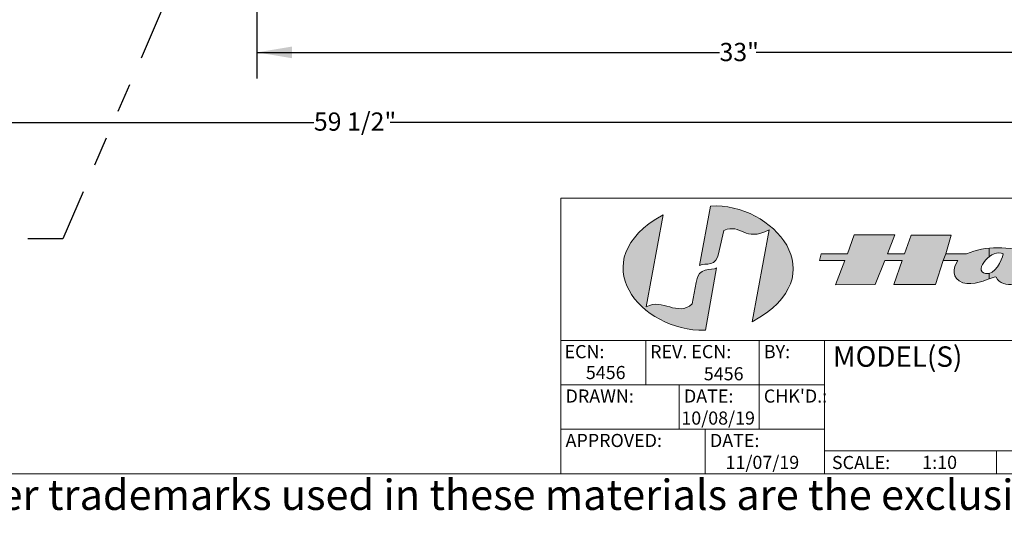
# Model space of a CAD drawing. Units: inches. Extents: x 0.3 to 10.6, y 0.2 to 8.2.
# Drawn here: x 4.6 to 8, y 0.2 to 1.9 of the extents above; entities that cross this region are included whole.
import ezdxf

# ---------------------------------------------------------------- set-up
doc = ezdxf.new("R2010")
doc.units = ezdxf.units.IN
doc.header["$MEASUREMENT"] = 0
doc.linetypes.add('PHANTOM', pattern=[0.5, 0.25, -0.05, 0.05, -0.05, 0.05, -0.05])
for name, color, linetype, lineweight in [('BORDER', 7, 'Continuous', 35), ('DIM', 7, 'Continuous', 25), ('TXT', 7, 'PHANTOM', 50)]:
    doc.layers.add(name, color=color, linetype=linetype, lineweight=lineweight)
doc.styles.add('SLDTEXTSTYLE0', font='TXT', dxfattribs={"width": 0.605})
doc.styles.add('SLDTEXTSTYLE1', font='TXT', dxfattribs={"width": 0.638186})
doc.styles.add('SLDTEXTSTYLE2', font='TXT', dxfattribs={"width": 0.574367})
doc.dimstyles.new('SLDDIMSTYLE1', dxfattribs={"dimtxt": 0.0625, "dimasz": 0.12, "dimexe": 0, "dimexo": 0.0625, "dimgap": 0.015625, "dimtad": 0, "dimtih": 1, "dimtoh": 1, "dimdec": 0, "dimlfac": 10, "dimrnd": 1e-09, "dimzin": 12, "dimdsep": 46, "dimlunit": 5, "dimtxsty": 'SLDTEXTSTYLE0', "dimsah": 1, "dimcen": 0.09, "dimadec": 0, "dimazin": 3, "dimtfac": 1, "dimtdec": 3, "dimtofl": 0, "dimtmove": 0, "dimatfit": 3, "dimfxl": 0, "dimfrac": 2, "dimtolj": 1, "dimtzin": 12, "dimarcsym": 0})
doc.dimstyles.new('SLDDIMSTYLE3', dxfattribs={"dimtxt": 0.060669, "dimasz": 0.12, "dimexe": 0, "dimexo": 0.0625, "dimgap": 0.015167, "dimtad": 0, "dimtih": 1, "dimtoh": 1, "dimdec": 6, "dimlfac": 10, "dimrnd": 1e-09, "dimzin": 12, "dimdsep": 46, "dimlunit": 5, "dimtxsty": 'SLDTEXTSTYLE0', "dimsah": 1, "dimcen": 0.09, "dimadec": 0, "dimazin": 3, "dimtfac": 1, "dimtdec": 3, "dimtofl": 0, "dimtmove": 0, "dimatfit": 3, "dimfxl": 0, "dimfrac": 2, "dimtolj": 1, "dimtzin": 12, "dimarcsym": 0})
doc.dimstyles.new('SLDDIMSTYLE5', dxfattribs={"dimtxt": 0.18, "dimasz": 0.12, "dimexe": 0, "dimexo": 0.0625, "dimgap": 0, "dimtad": 0, "dimtih": 1, "dimtoh": 1, "dimdec": 0, "dimrnd": 1e-09, "dimzin": 0, "dimdsep": 46, "dimlunit": 5, "dimtxsty": 'Standard', "dimsah": 1, "dimcen": 0.09, "dimadec": 0, "dimazin": 0, "dimtfac": 0.12, "dimtdec": 0, "dimtofl": 0, "dimtmove": 0, "dimatfit": 3, "dimfxl": 0, "dimfrac": 2, "dimtolj": 1, "dimtzin": 0, "dimarcsym": 0})

# ---------------------------------------------------------------- blocks, each defined once
blk = doc.blocks.new('_D_1')
at = {"layer": 'DIM'}
for p, q in [((8.6939, 2.6028), (8.6939, 1.7469)), ((5.3958, 2.515), (5.3958, 1.7469)), ((5.3958, 1.8369), (6.9819, 1.8369)), ((8.6939, 1.8369), (7.1079, 1.8369))]:
    blk.add_line(p, q, dxfattribs=at)
for points in [[(5.3958, 1.8369), (5.5158, 1.8169), (5.5158, 1.8569)], [(8.6939, 1.8369), (8.5739, 1.8569), (8.5739, 1.8169)]]:
    blk.add_solid(points, dxfattribs=at)
at = {"layer": 'DIM', "insert": (6.9819, 1.8695), "char_height": 0.0625, "attachment_point": 1, "style": 'SLDTEXTSTYLE0'}
blk.add_mtext('33"', dxfattribs=at)
blk = doc.blocks.new('_D_3')
at = {"layer": 'DIM'}
for p, q in [((8.6939, 2.6384), (8.6939, 1.5069)), ((2.7493, 2.6288), (2.7493, 1.5069)), ((2.7493, 1.5969), (5.5911, 1.5969)), ((8.6939, 1.5969), (5.8522, 1.5969))]:
    blk.add_line(p, q, dxfattribs=at)
for points in [[(2.7493, 1.5969), (2.8693, 1.5769), (2.8693, 1.6169)], [(8.6939, 1.5969), (8.5739, 1.6169), (8.5739, 1.5769)]]:
    blk.add_solid(points, dxfattribs=at)
at = {"layer": 'DIM', "insert": (5.5911, 1.6309), "char_height": 0.0625, "attachment_point": 1, "style": 'SLDTEXTSTYLE0'}
blk.add_mtext('59 1/2"', dxfattribs=at)

msp = doc.modelspace()

# ---------------------------------------------------------------- hatches: boundary and pattern name
at = {"linetype": 'Continuous'}
h = msp.add_hatch(color=7, dxfattribs=at)
edge = h.paths.add_edge_path(flags=0)
edge.add_line((6.98065606, 1.15640691), (6.99727072, 1.22640012))
edge.add_spline(control_points=[(6.99727072, 1.22640012), (7.05718364, 1.25191564), (7.06608449, 1.18428891), (7.15209695, 1.22817498)], knot_values=[4, 4, 4, 4, 5, 5, 5, 5], weights=[1, 1, 1, 1], degree=3, periodic=0)
edge.add_line((7.15209695, 1.22817498), (7.0939589, 0.91319794))
edge.add_spline(control_points=[(7.0939589, 0.91319794), (7.38758831, 1.07157769), (7.16336428, 1.32190885), (6.95100299, 1.31003852)], knot_values=[0, 0, 0, 0, 1, 1, 1, 1], weights=[1, 1, 1, 1], degree=3, periodic=0)
edge.add_line((6.95100299, 1.31003852), (6.91303691, 1.10599026))
edge.add_spline(control_points=[(6.91303691, 1.10599026), (6.93557915, 1.11844462), (6.97117496, 1.09471155), (6.98065606, 1.15640691)], knot_values=[2, 2, 2, 2, 3, 3, 3, 3], weights=[1, 1, 1, 1], degree=3, periodic=0)
h = msp.add_hatch(color=7, dxfattribs=at)
edge = h.paths.add_edge_path(flags=0)
edge.add_spline(control_points=[(6.78847053, 1.28038167), (6.50611224, 1.12259354), (6.71195053, 0.87879295), (6.93142643, 0.88414029)], knot_values=[0, 0, 0, 0, 1, 1, 1, 1], weights=[1, 1, 1, 1], degree=3, periodic=0)
edge.add_spline(control_points=[(6.93142643, 0.88414029), (6.93261726, 0.88414029), (6.93320509, 0.88472433), (6.93439591, 0.88472433)], knot_values=[1, 1, 1, 1, 2, 2, 2, 2], weights=[1, 1, 1, 1], degree=3, periodic=0)
edge.add_line((6.93439591, 0.88472433), (6.97176658, 1.09767724))
edge.add_spline(control_points=[(6.97176658, 1.09767724), (6.95575492, 1.08699773), (6.90828878, 1.10539105), (6.90177337, 1.04726817)], knot_values=[3, 3, 3, 3, 4, 4, 4, 4], weights=[1, 1, 1, 1], degree=3, periodic=0)
edge.add_line((6.90177337, 1.04726817), (6.88812818, 0.97430168))
edge.add_spline(control_points=[(6.88812818, 0.97430168), (6.83711232, 0.92862557), (6.78728729, 0.9956531), (6.73093168, 0.9642138)], knot_values=[5, 5, 5, 5, 6, 6, 6, 6], weights=[1, 1, 1, 1], degree=3, periodic=0)
edge.add_line((6.73093168, 0.9642138), (6.78847053, 1.28038167))
msp.add_hatch(color=7, dxfattribs=at).paths.add_polyline_path([(7.61600299, 1.14560605), (7.5577284, 1.14560605), (7.58270539, 1.21081321), (7.44394772, 1.21081321), (7.42105278, 1.14629627), (7.33085725, 1.14629627), (7.32461869, 1.12340513), (7.41133655, 1.12340513), (7.38012101, 1.04015355), (7.51540481, 1.04084378), (7.5487024, 1.12340513), (7.6076748, 1.12340513), (7.57923152, 1.04084378), (7.72284352, 1.04084378), (7.74920854, 1.12340513), (7.75752914, 1.14629627), (7.77627137, 1.21012299), (7.63959194, 1.21012299)], flags=0)
h = msp.add_hatch(color=7, dxfattribs=at)
edge = h.paths.add_edge_path(flags=0)
edge.add_line((7.90702659, 1.06006245), (7.90702659, 1.07899833))
edge.add_spline(control_points=[(7.90702659, 1.07899833), (7.90295214, 1.07785101), (7.89867488, 1.07754609), (7.89421615, 1.07830547)], knot_values=[1.8632281127, 1.8632281127, 1.8632281127, 1.8632281127, 2, 2, 2, 2], weights=[1, 1, 1, 1], degree=3, periodic=0)
edge.add_spline(control_points=[(7.89421615, 1.07830547), (7.86552187, 1.083446), (7.88202935, 1.11686869), (7.90702659, 1.13615373)], knot_values=[0, 0, 0, 0, 0.6172446134, 0.6172446134, 0.6172446134, 0.6172446134], weights=[1, 1, 1, 1], degree=3, periodic=0)
edge.add_line((7.90702659, 1.13615373), (7.90702659, 1.16555983))
edge.add_spline(control_points=[(7.90702659, 1.16555983), (7.87954456, 1.16298842), (7.85297572, 1.15669348), (7.82899382, 1.14560605)], knot_values=[14.6283289575, 14.6283289575, 14.6283289575, 14.6283289575, 15, 15, 15, 15], weights=[1, 1, 1, 1], degree=3, periodic=0)
edge.add_line((7.82899382, 1.14560605), (7.75752914, 1.14629627))
edge.add_line((7.75752914, 1.14629627), (7.74920854, 1.12340513))
edge.add_line((7.74920854, 1.12340513), (7.79916251, 1.12340513))
edge.add_line((7.79916251, 1.12340513), (7.79916251, 1.12270732))
edge.add_spline(control_points=[(7.79916251, 1.12270732), (7.7825213, 1.09773033), (7.77696159, 1.06026864), (7.8158189, 1.04709371)], knot_values=[35, 35, 35, 35, 36, 36, 36, 36], weights=[1, 1, 1, 1], degree=3, periodic=0)
edge.add_spline(control_points=[(7.8158189, 1.04709371), (7.84629349, 1.03805255), (7.87769704, 1.04923258), (7.90702659, 1.06006245)], knot_values=[36, 36, 36, 36, 36.8136516143, 36.8136516143, 36.8136516143, 36.8136516143], weights=[1, 1, 1, 1], degree=3, periodic=0)
h = msp.add_hatch(color=7, dxfattribs=at)
edge = h.paths.add_edge_path(flags=0)
edge.add_spline(control_points=[(7.90702659, 1.13615373), (7.92252745, 1.14811245), (7.94129288, 1.15463485), (7.95456899, 1.14560605)], knot_values=[0.6172446134, 0.6172446134, 0.6172446134, 0.6172446134, 1, 1, 1, 1], weights=[1, 1, 1, 1], degree=3, periodic=0)
edge.add_spline(control_points=[(7.95456899, 1.14560605), (7.9503786, 1.12703741), (7.93274219, 1.08623959), (7.90702659, 1.07899833)], knot_values=[1, 1, 1, 1, 1.8632281127, 1.8632281127, 1.8632281127, 1.8632281127], weights=[1, 1, 1, 1], degree=3, periodic=0)
edge.add_line((7.90702659, 1.07899833), (7.90702659, 1.06006245))
edge.add_spline(control_points=[(7.90702659, 1.06006245), (7.91374385, 1.06254278), (7.92035233, 1.06500474), (7.92681594, 1.06720121)], knot_values=[36.8136516143, 36.8136516143, 36.8136516143, 36.8136516143, 37, 37, 37, 37], weights=[1, 1, 1, 1], degree=3, periodic=0)
edge.add_line((7.92681594, 1.06720121), (7.93028981, 1.06581318))
edge.add_spline(control_points=[(7.93028981, 1.06581318), (7.9511027, 1.02003088), (8.03018259, 1.04916438), (8.06349536, 1.0630447)], knot_values=[38, 38, 38, 38, 39, 39, 39, 39], weights=[1, 1, 1, 1], degree=3, periodic=0)
edge.add_line((8.06349536, 1.0630447), (8.08083438, 1.07206312))
edge.add_line((8.08083438, 1.07206312), (8.08083438, 1.09480546))
edge.add_spline(control_points=[(8.08083438, 1.09480546), (8.07686751, 1.09075747), (8.07270914, 1.08765804), (8.06834968, 1.08594344)], knot_values=[11.8095567596, 11.8095567596, 11.8095567596, 11.8095567596, 12, 12, 12, 12], weights=[1, 1, 1, 1], degree=3, periodic=0)
edge.add_spline(control_points=[(8.06834968, 1.08594344), (8.05586497, 1.08038372), (8.03782814, 1.06859683), (8.02532827, 1.07760766)], knot_values=[12, 12, 12, 12, 13, 13, 13, 13], weights=[1, 1, 1, 1], degree=3, periodic=0)
edge.add_spline(control_points=[(8.02532827, 1.07760766), (8.01492183, 1.09079775), (8.03920859, 1.13311376), (8.04614875, 1.15184082)], knot_values=[13, 13, 13, 13, 14, 14, 14, 14], weights=[1, 1, 1, 1], degree=3, periodic=0)
edge.add_spline(control_points=[(8.04614875, 1.15184082), (8.00255602, 1.16361233), (7.95348637, 1.16990693), (7.90702659, 1.16555983)], knot_values=[14, 14, 14, 14, 14.6283289575, 14.6283289575, 14.6283289575, 14.6283289575], weights=[1, 1, 1, 1], degree=3, periodic=0)
edge.add_line((7.90702659, 1.16555983), (7.90702659, 1.13615373))

# ---------------------------------------------------------------- linework, layer by layer
at = {"color": 7, "linetype": 'Continuous', "lineweight": 18}
for p, q in [((6.95100299, 1.31003852), (6.91303691, 1.10599026)), ((6.95100299, 1.31003852), (6.91303691, 1.10599026)), ((6.73093168, 0.9642138), (6.78847053, 1.28038167)), ((6.73093168, 0.9642138), (6.78847053, 1.28038167)), ((6.98065606, 1.15640691), (6.99727072, 1.22640012)), ((6.98065606, 1.15640691), (6.99727072, 1.22640012)), ((7.44394772, 1.21081321), (7.42105278, 1.14629627)), ((7.44394772, 1.21081321), (7.42105278, 1.14629627)), ((7.58270539, 1.21081321), (7.44394772, 1.21081321)), ((7.58270539, 1.21081321), (7.44394772, 1.21081321)), ((7.5577284, 1.14560605), (7.58270539, 1.21081321)), ((7.5577284, 1.14560605), (7.58270539, 1.21081321)), ((7.63959194, 1.21012299), (7.61600299, 1.14560605)), ((7.63959194, 1.21012299), (7.61600299, 1.14560605)), ((7.77627137, 1.21012299), (7.63959194, 1.21012299)), ((7.77627137, 1.21012299), (7.63959194, 1.21012299)), ((7.75752914, 1.14629627), (7.77627137, 1.21012299)), ((7.75752914, 1.14629627), (7.77627137, 1.21012299)), ((7.90702659, 1.16555983), (7.90702659, 1.13615373)), ((7.33085725, 1.14629627), (7.32461869, 1.12340513)), ((7.33085725, 1.14629627), (7.32461869, 1.12340513)), ((7.32461869, 1.12340513), (7.41133655, 1.12340513)), ((7.32461869, 1.12340513), (7.41133655, 1.12340513)), ((7.42105278, 1.14629627), (7.33085725, 1.14629627)), ((7.42105278, 1.14629627), (7.33085725, 1.14629627)), ((7.41133655, 1.12340513), (7.38012101, 1.04015355)), ((7.41133655, 1.12340513), (7.38012101, 1.04015355)), ((7.51540481, 1.04084378), (7.5487024, 1.12340513)), ((7.51540481, 1.04084378), (7.5487024, 1.12340513)), ((7.5487024, 1.12340513), (7.6076748, 1.12340513)), ((7.5487024, 1.12340513), (7.6076748, 1.12340513)), ((7.61600299, 1.14560605), (7.5577284, 1.14560605)), ((7.61600299, 1.14560605), (7.5577284, 1.14560605)), ((7.6076748, 1.12340513), (7.57923152, 1.04084378)), ((7.6076748, 1.12340513), (7.57923152, 1.04084378)), ((7.72284352, 1.04084378), (7.74920854, 1.12340513)), ((7.72284352, 1.04084378), (7.74920854, 1.12340513)), ((7.75752914, 1.14629627), (7.74920854, 1.12340513)), ((7.74920854, 1.12340513), (7.79916251, 1.12340513)), ((7.74920854, 1.12340513), (7.79916251, 1.12340513)), ((7.82899382, 1.14560605), (7.75752914, 1.14629627)), ((7.82899382, 1.14560605), (7.75752914, 1.14629627)), ((7.79916251, 1.12340513), (7.79916251, 1.12270732)), ((7.79916251, 1.12340513), (7.79916251, 1.12270732)), ((6.90177337, 1.04726817), (6.88812818, 0.97430168)), ((6.90177337, 1.04726817), (6.88812818, 0.97430168)), ((7.90702659, 1.07899833), (7.90702659, 1.06006245)), ((7.92681594, 1.06720121), (7.93028981, 1.06581318)), ((7.92681594, 1.06720121), (7.93028981, 1.06581318)), ((7.38012101, 1.04015355), (7.51540481, 1.04084378)), ((7.38012101, 1.04015355), (7.51540481, 1.04084378)), ((7.57923152, 1.04084378), (7.72284352, 1.04084378)), ((7.57923152, 1.04084378), (7.72284352, 1.04084378))]:
    msp.add_line(p, q, dxfattribs=at)
for points in [[(6.99727072, 1.22640012), (7.05718364, 1.25191564), (7.06608449, 1.18428891), (7.15209695, 1.22817498)], [(6.91303691, 1.10599026), (6.93557915, 1.11844462), (6.97117496, 1.09471155), (6.98065606, 1.15640691)], [(8.04614875, 1.15184082), (7.97676991, 1.17057545), (7.89351834, 1.17543736), (7.82899382, 1.14560605)], [(7.89421615, 1.07830547), (7.84772846, 1.08663366), (7.91988336, 1.16919501), (7.95456899, 1.14560605)], [(7.79916251, 1.12270732), (7.7825213, 1.09773033), (7.77696159, 1.06026864), (7.8158189, 1.04709371)], [(7.95456899, 1.14560605), (7.94971467, 1.12409535), (7.92681594, 1.07275334), (7.89421615, 1.07830547)], [(6.97176658, 1.09767724), (6.95575492, 1.08699773), (6.90828878, 1.10539105), (6.90177337, 1.04726817)], [(7.8158189, 1.04709371), (7.853273, 1.03598187), (7.89213031, 1.05541432), (7.92681594, 1.06720121)], [(7.93028981, 1.06581318), (7.9511027, 1.02003088), (8.03018259, 1.04916438), (8.06349536, 1.0630447)]]:
    msp.add_open_spline(points, degree=3, dxfattribs=at)
at = {"color": 8, "linetype": 'Continuous', "lineweight": 18}
for points in [[(6.99727072, 1.22640012), (7.05718364, 1.25191564), (7.06608449, 1.18428891), (7.15209695, 1.22817498)], [(6.91303691, 1.10599026), (6.93557915, 1.11844462), (6.97117496, 1.09471155), (6.98065606, 1.15640691)], [(8.04614875, 1.15184082), (7.97676991, 1.17057545), (7.89351834, 1.17543736), (7.82899382, 1.14560605)], [(7.89421615, 1.07830547), (7.84772846, 1.08663366), (7.91988336, 1.16919501), (7.95456899, 1.14560605)], [(7.79916251, 1.12270732), (7.7825213, 1.09773033), (7.77696159, 1.06026864), (7.8158189, 1.04709371)], [(7.95456899, 1.14560605), (7.94971467, 1.12409535), (7.92681594, 1.07275334), (7.89421615, 1.07830547)], [(6.97176658, 1.09767724), (6.95575492, 1.08699773), (6.90828878, 1.10539105), (6.90177337, 1.04726817)], [(7.8158189, 1.04709371), (7.853273, 1.03598187), (7.89213031, 1.05541432), (7.92681594, 1.06720121)], [(7.93028981, 1.06581318), (7.9511027, 1.02003088), (8.03018259, 1.04916438), (8.06349536, 1.0630447)]]:
    msp.add_open_spline(points, degree=3, dxfattribs=at)
at = {"layer": 'BORDER', "lineweight": 18}
for p, q in [((6.43798255, 1.33751847), (6.43798255, 0.39191021)), ((10.629927, 1.33751847), (6.43798255, 1.33751847)), ((7.15209695, 1.22817498), (7.0939589, 0.91319794)), ((6.93439591, 0.88472433), (6.97176658, 1.09767724)), ((6.43798255, 0.84879683), (10.629927, 0.84879683)), ((6.7298507, 0.84879683), (6.7298507, 0.69651021)), ((7.11783197, 0.84879683), (7.11783197, 0.54421021)), ((7.3423778, 0.84879683), (7.3423778, 0.39191021)), ((6.43798255, 0.69651021), (7.3423778, 0.69651021)), ((6.84411761, 0.69651021), (6.84411761, 0.54421021)), ((6.43798255, 0.54421021), (7.3423778, 0.54421021)), ((6.93306369, 0.54421021), (6.93306369, 0.39191021)), ((7.3423778, 0.47002997), (9.9561436, 0.47002997)), ((7.9321808, 0.47002997), (7.9321808, 0.39191021)), ((10.629927, 0.39207317), (0.329927, 0.39207317))]:
    msp.add_line(p, q, dxfattribs=at)
at = {"layer": 'BORDER', "color": 7, "linetype": 'Continuous', "lineweight": 18}
for p, q in [((7.15209695, 1.22817498), (7.0939589, 0.91319794)), ((6.93439591, 0.88472433), (6.97176658, 1.09767724))]:
    msp.add_line(p, q, dxfattribs=at)
at = {"layer": 'BORDER', "lineweight": 18}
for points in [[(7.0939589, 0.91319794), (7.38758831, 1.07157769), (7.16336428, 1.32190885), (6.95100299, 1.31003852)], [(6.78847053, 1.28038167), (6.50611224, 1.12259354), (6.71195053, 0.87879295), (6.93142643, 0.88414029)], [(6.88812818, 0.97430168), (6.83711232, 0.92862557), (6.78728729, 0.9956531), (6.73093168, 0.9642138)], [(6.93142643, 0.88414029), (6.93261726, 0.88414029), (6.93320509, 0.88472433), (6.93439591, 0.88472433)]]:
    msp.add_open_spline(points, degree=3, dxfattribs=at)
at = {"layer": 'BORDER', "color": 8, "linetype": 'Continuous', "lineweight": 18}
for points in [[(7.0939589, 0.91319794), (7.38758831, 1.07157769), (7.16336428, 1.32190885), (6.95100299, 1.31003852)], [(6.78847053, 1.28038167), (6.50611224, 1.12259354), (6.71195053, 0.87879295), (6.93142643, 0.88414029)], [(6.88812818, 0.97430168), (6.83711232, 0.92862557), (6.78728729, 0.9956531), (6.73093168, 0.9642138)], [(6.93142643, 0.88414029), (6.93261726, 0.88414029), (6.93320509, 0.88472433), (6.93439591, 0.88472433)]]:
    msp.add_open_spline(points, degree=3, dxfattribs=at)

# ---------------------------------------------------------------- texts
at = {"layer": 'BORDER'}
for s, insert, char_height, attachment_point, style in [('ECN:', (6.4504386, 0.83310553), 0.045028965, 1, 'SLDTEXTSTYLE2'), ('REV. ECN:', (6.74397404, 0.83310553), 0.045028965, 1, 'SLDTEXTSTYLE2'), ('BY:', (7.13398858, 0.83310553), 0.045028965, 1, 'SLDTEXTSTYLE2'), ('MODEL(S)', (7.37099612, 0.82868783), 0.07, 1, 'SLDTEXTSTYLE1'), ('5456', (6.59170483, 0.76145546), 0.044985737, 2, 'SLDTEXTSTYLE1'), ('5456', (6.99624514, 0.75723814), 0.044985737, 2, 'SLDTEXTSTYLE1'), ('DRAWN:', (6.45405274, 0.68080553), 0.045028965, 1, 'SLDTEXTSTYLE2'), ('DATE:', (6.85996895, 0.68080553), 0.045028965, 1, 'SLDTEXTSTYLE2'), ("CHK'D.:", (7.13390215, 0.68080553), 0.045028965, 1, 'SLDTEXTSTYLE2'), ('10/08/19', (6.97722336, 0.60533088), 0.044985827, 2, 'SLDTEXTSTYLE2'), ('APPROVED:', (6.4540527, 0.52850553), 0.045028965, 1, 'SLDTEXTSTYLE2'), ('DATE:', (6.94913387, 0.52850553), 0.045028965, 1, 'SLDTEXTSTYLE2'), ('11/07/19', (7.1289151, 0.45336766), 0.044985827, 2, 'SLDTEXTSTYLE2'), ('SCALE:', (7.36729007, 0.45284963), 0.045028965, 1, 'SLDTEXTSTYLE2'), ('1:10', (7.73677133, 0.45336755), 0.045028965, 2, 'SLDTEXTSTYLE2'), ('© 2019 Haws Corporation - All Rights Reserved.  HAWS® and other trademarks used in these materials are the exclusive property of Haws Corporation.', (0.3294523, 0.37184701), 0.10416666667, 1, 'SLDTEXTSTYLE0')]:
    msp.add_mtext(s, dxfattribs=dict(at, insert=insert, char_height=char_height, attachment_point=attachment_point, style=style))

# ---------------------------------------------------------------- dimensions: what is measured, and where the dimension line sits
at = {"layer": 'DIM'}
for base, p1, p2, dimstyle, picture, middle in [((8.69393087, 1.59687542), (2.74933087, 2.68884231), (8.69393087, 2.69841052), 'SLDDIMSTYLE3', '_D_3', (5.72163087, 1.59687542)), ((5.39583087, 1.83687542), (8.69393087, 2.66276035), (5.39583087, 2.57496338), 'SLDDIMSTYLE1', '_D_1', (7.04488087, 1.83687542))]:
    dim = msp.add_linear_dim(base=base, p1=p1, p2=p2, dimstyle=dimstyle, dxfattribs=at)
    dim.commit()
    dim.dimension.update_dxf_attribs({"geometry": picture, "text_midpoint": middle, "dimtype": 160})

# ---------------------------------------------------------------- leaders
at = {"layer": 'TXT'}
msp.add_leader([(5.39583087, 2.73518417), (4.72990851, 1.1977168), (4.60990851, 1.1977168)], dimstyle='SLDDIMSTYLE5', dxfattribs=at)

doc.saveas('drawing.dxf')
